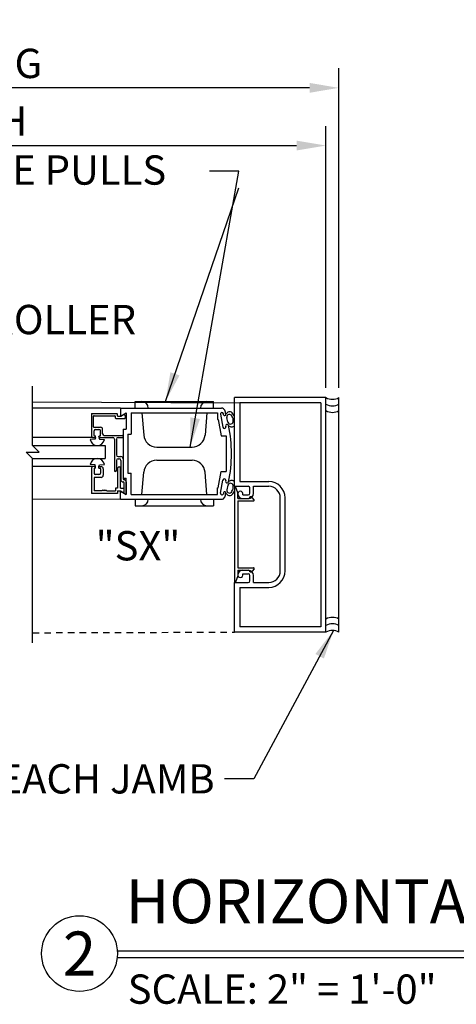
# Model space of a CAD drawing. Extents: x 822 to 1366, y 1419 to 1775.
# Drawn here: x 909 to 918, y 1603 to 1622 of the extents above; entities that cross this region are included whole.
import ezdxf
from ezdxf.enums import TextEntityAlignment as Align

# ---------------------------------------------------------------- set-up
doc = ezdxf.new("R2010")
doc.units = 0
doc.header["$MEASUREMENT"] = 0
doc.header["$PDMODE"] = 2
doc.header["$PDSIZE"] = -2
doc.linetypes.add('HIDDEN2', pattern=[0.1875, 0.125, -0.0625])
doc.layers.get('DEFPOINTS').update_dxf_attribs({"linetype": 'CONTINUOUS'})
for name, color, linetype in [('G-DETL-DIMS', 31, 'CONTINUOUS'), ('G-DETL-FINE', 32, 'CONTINUOUS'), ('G-DETL-HIDN', 32, 'HIDDEN2'), ('G-DETL-TEXT', 31, 'CONTINUOUS'), ('G-DETL-TITL', 30, 'CONTINUOUS')]:
    doc.layers.add(name, color=color, linetype=linetype)
doc.styles.add('ROMAND150', font='ROMAND.SHX', dxfattribs={"height": 0.84375})
doc.styles.get("Standard").update_dxf_attribs({"font": 'romans.shx'})
doc.dimstyles.new('DIM6', dxfattribs={"dimscale": 6, "dimtxt": 0.09375, "dimasz": 0.09375, "dimexe": 0.0625, "dimexo": 0.03125, "dimgap": 0.03125, "dimtad": 1, "dimdec": 3, "dimzin": 4, "dimdsep": 46, "dimlunit": 5, "dimtxsty": 'Standard', "dimcen": -0.0625, "dimadec": 0, "dimazin": 0, "dimtfac": 1, "dimtdec": 3, "dimtofl": 0, "dimtmove": 0, "dimatfit": 3, "dimfxl": 0.06, "dimfrac": 2, "dimtolj": 1, "dimtzin": 4, "dimarcsym": 0})
doc.dimstyles.new('DIM6$7', dxfattribs={"dimscale": 6, "dimtxt": 0.09375, "dimasz": 0.09375, "dimexe": 0.0625, "dimexo": 0.03125, "dimgap": 0.03125, "dimtad": 0, "dimdec": 3, "dimzin": 4, "dimdsep": 46, "dimlunit": 5, "dimtxsty": 'Standard', "dimcen": -0.0625, "dimadec": 0, "dimazin": 0, "dimtfac": 1, "dimtdec": 3, "dimtofl": 0, "dimtmove": 0, "dimatfit": 3, "dimfxl": 0.06, "dimfrac": 2, "dimtolj": 1, "dimtzin": 4, "dimarcsym": 0})

# ---------------------------------------------------------------- blocks, each defined once
blk = doc.blocks.new('*D10')
at = {"layer": 'DEFPOINTS', "color": 0, "transparency": 16777216}
for p in [(915.354, 1619.414), (898.234, 1614.539), (915.354, 1614.579)]:
    blk.add_point(p, dxfattribs=at)
at = {"layer": 'G-DETL-DIMS', "color": 0, "lineweight": -2, "transparency": 16777216}
for p, q in [((898.234, 1614.726), (898.234, 1619.789)), ((915.354, 1614.767), (915.354, 1619.789)), ((898.796, 1619.414), (914.792, 1619.414))]:
    blk.add_line(p, q, dxfattribs=at)
at = {"layer": 'G-DETL-DIMS', "color": 0, "transparency": 16777216}
for points in [[(898.796, 1619.508), (898.796, 1619.32), (898.234, 1619.414)], [(914.792, 1619.508), (914.792, 1619.32), (915.354, 1619.414)]]:
    blk.add_solid(points, dxfattribs=at)
at = {"layer": 'G-DETL-DIMS', "color": 0, "transparency": 16777216, "insert": (906.631, 1619.883), "char_height": 0.5625, "attachment_point": 5}
blk.add_mtext('\\A1;PACKAGE WIDTH', dxfattribs=at)
blk = doc.blocks.new('*D11')
at = {"layer": 'DEFPOINTS', "color": 0, "transparency": 16777216}
for p in [(897.984, 1620.521), (897.984, 1614.539), (915.604, 1614.579)]:
    blk.add_point(p, dxfattribs=at)
at = {"layer": 'G-DETL-DIMS', "color": 0, "lineweight": -2, "transparency": 16777216}
for p, q in [((897.984, 1614.726), (897.984, 1620.896)), ((915.604, 1614.767), (915.604, 1620.896)), ((915.042, 1620.521), (898.546, 1620.521))]:
    blk.add_line(p, q, dxfattribs=at)
at = {"layer": 'G-DETL-DIMS', "color": 0, "transparency": 16777216}
for points in [[(898.546, 1620.615), (898.546, 1620.427), (897.984, 1620.521)], [(915.042, 1620.615), (915.042, 1620.427), (915.604, 1620.521)]]:
    blk.add_solid(points, dxfattribs=at)
at = {"layer": 'G-DETL-DIMS', "color": 0, "transparency": 16777216, "insert": (906.794, 1620.99), "char_height": 0.5625, "attachment_point": 5}
blk.add_mtext('\\A1;ROUGH OPENING', dxfattribs=at)

msp = doc.modelspace()

# ---------------------------------------------------------------- linework, layer by layer
at = {"layer": 'G-DETL-FINE'}
for p, q in [((909.7319, 1614.4965), (913.7043, 1614.4793)), ((911.6986, 1614.5027), (913.1986, 1614.5027)), ((911.6986, 1614.3777), (911.6986, 1614.5027)), ((913.1986, 1614.3777), (913.1986, 1614.5027)), ((913.6042, 1612.8773), (913.6043, 1614.5793)), ((915.3543, 1614.5793), (913.6043, 1614.5793)), ((915.3543, 1610.0793), (915.3543, 1614.5793)), ((915.6043, 1610.0793), (915.6043, 1614.5793)), ((911.4181, 1614.3777), (909.7319, 1614.3753)), ((911.4181, 1614.3777), (913.3552, 1614.3777)), ((911.4181, 1614.3777), (911.4181, 1614.2217)), ((913.7043, 1614.4793), (913.7043, 1612.9703)), ((915.2542, 1614.4793), (913.7043, 1614.4793)), ((915.2542, 1614.4793), (915.2542, 1610.1793)), ((910.8571, 1614.2621), (910.8571, 1613.8541)), ((910.8671, 1614.2721), (911.3471, 1614.2721)), ((910.8981, 1614.0201), (910.8981, 1614.2211)), ((910.9081, 1614.2311), (911.3061, 1614.2311)), ((911.3161, 1614.2211), (911.3161, 1614.1901)), ((911.3261, 1614.1801), (911.4961, 1614.1801)), ((911.3571, 1614.2311), (911.3571, 1614.2621)), ((911.3671, 1614.2211), (911.4164, 1614.2211)), ((911.4181, 1614.2217), (911.5261, 1614.284)), ((911.4214, 1614.2224), (911.4744, 1614.2531)), ((911.4865, 1614.2515), (911.5031, 1614.2348)), ((911.5061, 1614.2277), (911.5061, 1614.1901)), ((911.5261, 1614.284), (911.5261, 1613.9707)), ((911.6191, 1614.2847), (913.2781, 1614.2847)), ((911.6191, 1614.2847), (911.6191, 1613.8777)), ((911.8236, 1614.2847), (911.8609, 1613.8579)), ((913.0736, 1614.2847), (913.0362, 1613.8579)), ((913.2781, 1614.2847), (913.2781, 1614.1597)), ((913.2781, 1614.1597), (913.289, 1614.1597)), ((913.289, 1614.1597), (913.3443, 1613.8462)), ((913.3342, 1614.2605), (913.3785, 1614.0093)), ((913.3918, 1614.2508), (913.3884, 1614.27)), ((913.4759, 1614.1053), (913.452, 1614.1975)), ((910.9081, 1614.0101), (911.0332, 1614.0101)), ((910.9081, 1613.8541), (910.9081, 1613.9381)), ((910.9391, 1613.9691), (911.0021, 1613.9691)), ((911.0331, 1613.8541), (911.0331, 1613.9381)), ((911.0741, 1613.8851), (911.0741, 1613.9691)), ((911.4651, 1613.9707), (911.4651, 1613.0347)), ((911.4651, 1613.9707), (911.5261, 1613.9707)), ((910.8981, 1613.8131), (909.7319, 1613.8131)), ((910.9279, 1613.78), (910.8344, 1613.7738)), ((910.8981, 1613.8131), (910.9291, 1613.8131)), ((910.9181, 1613.8441), (910.9391, 1613.8441)), ((910.9391, 1613.8131), (910.9279, 1613.78)), ((910.9391, 1613.8231), (910.9391, 1613.8441)), ((911.0021, 1613.8231), (911.0021, 1613.8341)), ((911.0021, 1613.8131), (911.0133, 1613.78)), ((911.0121, 1613.8441), (911.0231, 1613.8441)), ((911.0121, 1613.8131), (911.2671, 1613.8131)), ((911.0133, 1613.78), (911.1068, 1613.7738)), ((911.105, 1613.8541), (911.4551, 1613.8541)), ((911.2981, 1613.7821), (911.2981, 1613.1846)), ((911.3391, 1613.7821), (911.3391, 1613.4781)), ((911.3701, 1613.8131), (911.4551, 1613.8131)), ((911.4651, 1613.8441), (911.4651, 1613.8231)), ((911.5581, 1613.8777), (911.5581, 1613.1277)), ((911.5581, 1613.8777), (911.6191, 1613.8777)), ((913.3443, 1613.8462), (913.4431, 1613.8462)), ((913.4431, 1613.8462), (913.4431, 1613.1592)), ((909.7319, 1613.6597), (911.1244, 1613.6597)), ((911.1244, 1613.6597), (911.1244, 1613.4097)), ((912.1099, 1613.6297), (912.7872, 1613.6297)), ((909.7319, 1613.4097), (911.1244, 1613.4097)), ((911.3391, 1613.3751), (911.3391, 1613.1846)), ((911.3701, 1613.4471), (911.4242, 1613.4471)), ((911.3701, 1613.4061), (911.3911, 1613.4061)), ((911.4221, 1613.3751), (911.4221, 1613.0027)), ((911.4651, 1613.4061), (911.4651, 1613.0228)), ((912.1099, 1613.3756), (912.7872, 1613.3756)), ((910.8981, 1613.2563), (909.7319, 1613.2563)), ((910.9279, 1613.2894), (910.8344, 1613.2956)), ((910.8571, 1613.2153), (910.8571, 1612.7373)), ((910.9391, 1613.2563), (910.8981, 1613.2563)), ((910.9081, 1613.2153), (910.9081, 1613.1313)), ((910.9391, 1613.2253), (910.9181, 1613.2253)), ((910.9391, 1613.2563), (910.9279, 1613.2894)), ((910.9391, 1613.2253), (910.9391, 1613.2563)), ((911.0021, 1613.2563), (911.0133, 1613.2894)), ((911.0021, 1613.2563), (911.0431, 1613.2563)), ((911.0021, 1613.2253), (911.0021, 1613.2563)), ((911.0021, 1613.2253), (911.0231, 1613.2253)), ((911.0133, 1613.2894), (911.1068, 1613.2956)), ((911.0331, 1613.2153), (911.0331, 1613.1313)), ((911.0841, 1613.2153), (911.0841, 1613.0893)), ((911.3881, 1613.2563), (911.3571, 1613.2253)), ((911.3571, 1613.2253), (911.3571, 1612.8393)), ((911.3881, 1613.2563), (911.4191, 1613.2253)), ((911.4191, 1612.8393), (911.4191, 1613.2253)), ((910.9081, 1613.0483), (910.9081, 1612.7883)), ((911.0431, 1613.0483), (910.9081, 1613.0483)), ((911.0021, 1613.1003), (910.9391, 1613.1003)), ((911.4651, 1613.0347), (911.5261, 1613.0347)), ((911.485, 1613.0028), (911.4851, 1613.0028)), ((911.5261, 1612.7213), (911.5261, 1613.0347)), ((911.5581, 1613.1277), (911.6191, 1613.1277)), ((911.6191, 1612.7207), (911.6191, 1613.1277)), ((911.8236, 1612.7207), (911.8609, 1613.1474)), ((913.0736, 1612.7207), (913.0362, 1613.1474)), ((913.289, 1612.8457), (913.3443, 1613.1592)), ((913.3342, 1612.7449), (913.3785, 1612.9961)), ((913.3443, 1613.1592), (913.4431, 1613.1592)), ((911.3211, 1612.8393), (911.3211, 1612.7883)), ((911.3571, 1612.8393), (911.3211, 1612.8393)), ((911.4191, 1612.8393), (911.4811, 1612.8393)), ((911.4632, 1612.9618), (911.4651, 1612.9618)), ((911.4811, 1612.8393), (911.4811, 1612.7525)), ((911.4851, 1612.7473), (911.4851, 1612.9418)), ((911.5261, 1612.9618), (911.5261, 1612.7213)), ((913.2781, 1612.7207), (913.2781, 1612.8457)), ((913.2781, 1612.8457), (913.289, 1612.8457)), ((913.4759, 1612.9001), (913.452, 1612.8079)), ((913.6026, 1612.8674), (913.6026, 1611.0434)), ((913.6042, 1612.8773), (913.8642, 1612.8773)), ((913.6646, 1612.7524), (913.622, 1612.8708)), ((913.7043, 1612.9703), (914.2572, 1612.9703)), ((913.8962, 1612.7423), (913.8962, 1612.8453)), ((913.9642, 1612.7423), (913.9642, 1612.8773)), ((913.9642, 1612.8773), (914.2572, 1612.8773)), ((911.4181, 1612.6277), (909.7319, 1612.6253)), ((911.3571, 1612.7373), (910.8571, 1612.7373)), ((911.0621, 1612.7883), (910.9081, 1612.7883)), ((911.1521, 1612.7883), (911.3211, 1612.7883)), ((911.3571, 1612.7883), (911.3571, 1612.7373)), ((911.3571, 1612.7883), (911.4191, 1612.7883)), ((911.4181, 1612.6277), (911.4181, 1612.7837)), ((911.4181, 1612.7837), (911.5261, 1612.7213)), ((911.4181, 1612.6277), (913.3552, 1612.6277)), ((911.4191, 1612.7883), (911.4811, 1612.7525)), ((911.4851, 1612.7473), (911.5261, 1612.7213)), ((911.6191, 1612.7207), (913.2781, 1612.7207)), ((911.6986, 1612.6277), (911.6986, 1612.5027)), ((913.1986, 1612.6277), (913.1986, 1612.5027)), ((913.3918, 1612.7545), (913.3884, 1612.7353)), ((913.6646, 1612.6434), (913.6646, 1612.7524)), ((913.6646, 1612.6434), (913.8846, 1612.6434)), ((913.7602, 1612.7103), (913.7602, 1612.7363)), ((913.7602, 1612.7103), (913.8642, 1612.7103)), ((913.7602, 1612.6423), (913.8642, 1612.6423)), ((913.9765, 1612.6146), (913.9401, 1612.6623)), ((914.4792, 1611.2533), (914.4792, 1612.6553)), ((914.5722, 1611.2533), (914.5722, 1612.6553)), ((911.6986, 1612.5027), (913.1986, 1612.5027)), ((913.6646, 1612.5984), (913.6646, 1611.3124)), ((913.6646, 1612.5984), (913.9685, 1612.5984)), ((913.6646, 1611.3124), (913.9685, 1611.3124)), ((913.9765, 1611.2963), (913.9401, 1611.2485)), ((913.6646, 1611.1584), (913.622, 1611.04)), ((913.6646, 1611.2674), (913.8846, 1611.2674)), ((913.6646, 1611.2674), (913.6646, 1611.1584)), ((913.7602, 1611.2663), (913.8642, 1611.2663)), ((913.7602, 1611.1983), (913.8642, 1611.1983)), ((913.7602, 1611.1723), (913.7602, 1611.1983)), ((913.8962, 1611.0633), (913.8962, 1611.1663)), ((913.9642, 1611.0313), (913.9642, 1611.1663)), ((913.6042, 1610.0793), (913.6042, 1611.0313)), ((913.6042, 1611.0313), (913.8642, 1611.0313)), ((913.7043, 1610.9383), (913.7043, 1610.1793)), ((913.7043, 1610.9383), (914.2572, 1610.9383)), ((913.9642, 1611.0313), (914.2572, 1611.0313)), ((915.2542, 1610.1793), (913.7043, 1610.1793)), ((915.3543, 1610.0793), (913.6042, 1610.0793))]:
    msp.add_line(p, q, dxfattribs=at)
for centre, radius, start, end in [((911.8236, 1614.3777), 0.125, 0, 90), ((913.0736, 1614.3777), 0.125, 90, 180), ((915.4793, 1614.793), 0.2475, 239.6693, 300.3307), ((913.3552, 1614.3157), 0.062, 17.6052, 90), ((910.7931, 1613.5027), 2.75, 15.9598, 17.6051), ((913.5083, 1614.2305), 0.0766, 49.03247, 158.30815), ((915.4793, 1614.668), 0.2475, 239.6693, 300.3307), ((915.4793, 1614.543), 0.2475, 239.6693, 300.3307), ((910.8671, 1614.2621), 0.01, 90, 180), ((910.9081, 1614.2211), 0.01, 90, 180), ((911.3061, 1614.2211), 0.01, 0, 90), ((911.3261, 1614.1901), 0.01, 180, 270), ((911.3471, 1614.2621), 0.01, 0, 90), ((911.3671, 1614.2311), 0.01, 180, 270), ((911.4164, 1614.2311), 0.01, 270, 299.998), ((911.4794, 1614.2444), 0.01, 45.0014, 119.9997), ((911.4961, 1614.1901), 0.01, 270, 0), ((911.4961, 1614.2277), 0.01, 0.0001, 44.9977), ((913.3613, 1614.2652), 0.0275, 99.9992, 189.99966), ((913.3613, 1614.2652), 0.0275, 9.9998, 99.9998), ((913.4144, 1614.2548), 0.023, 190.00011, 280.0007), ((913.4144, 1614.2548), 0.023, 280.0002, 10.0002), ((913.5026, 1614.2064), 0.0515, 17.30206, 190.00099), ((913.5245, 1614.1222), 0.0515, 199.12992, 11.82884), ((913.4792, 1614.1554), 0.0983, 346.6908, 42.4401), ((913.3405, 1614.1144), 0.279, 18.99, 38.58952), ((910.9081, 1614.0201), 0.01, 180, 270), ((910.9391, 1613.9381), 0.031, 90, 180), ((911.0021, 1613.9381), 0.031, 0, 90), ((911.0331, 1613.9691), 0.041, 0, 89.8661), ((913.4056, 1614.0141), 0.0275, 190.00012, 279.9996), ((913.4056, 1614.0141), 0.0275, 280.0003, 10.0628), ((913.461, 1614.0312), 0.0309, 23.567, 203.56703), ((913.5466, 1614.0946), 0.0766, 221.69191, 318.84054), ((910.7931, 1613.5027), 2.75, 348.6558, 11.3439), ((910.9706, 1613.7981), 0.1383, 190.0919, 349.9081), ((910.8981, 1613.8541), 0.041, 180, 270), ((910.9181, 1613.8541), 0.01, 180, 270), ((910.9291, 1613.8231), 0.01, 270, 0), ((911.0121, 1613.8341), 0.01, 90, 180), ((911.0121, 1613.8231), 0.01, 180, 270), ((911.0231, 1613.8541), 0.01, 270, 0), ((911.1051, 1613.8851), 0.031, 180, 269.8528), ((911.2671, 1613.7821), 0.031, 0, 90), ((911.2671, 1613.7821), 0.031, 0, 90), ((911.3701, 1613.7821), 0.031, 90, 180), ((911.3701, 1613.7821), 0.031, 90, 180), ((911.4551, 1613.8441), 0.01, 0, 90), ((911.4551, 1613.8231), 0.01, 270, 0), ((912.1099, 1613.8797), 0.25, 185, 270), ((912.7872, 1613.8797), 0.25, 270, 355), ((910.9706, 1613.2714), 0.1383, 10.0919, 169.9081), ((911.3701, 1613.4781), 0.031, 180, 270), ((911.3701, 1613.3751), 0.031, 90, 180), ((911.3911, 1613.3751), 0.031, 0, 90), ((911.4241, 1613.4061), 0.041, 0, 90), ((912.1099, 1613.1256), 0.25, 90, 175), ((912.7872, 1613.1256), 0.25, 5, 90), ((910.8981, 1613.2153), 0.041, 90, 180), ((910.9181, 1613.2153), 0.01, 90, 180), ((911.0231, 1613.2153), 0.01, 0, 90), ((911.0431, 1613.2153), 0.041, 0, 90), ((911.3186, 1613.1846), 0.0205, 180, 0), ((910.9391, 1613.1313), 0.031, 180, 270), ((911.0021, 1613.1313), 0.031, 270, 0), ((911.0431, 1613.0893), 0.041, 270, 0), ((911.4631, 1613.0028), 0.041, 180.13393, 270.1339), ((911.4851, 1613.0228), 0.02, 180, 270), ((911.4851, 1612.9618), 0.041, 0, 90), ((913.4056, 1612.9912), 0.0275, 80.0004, 169.99988), ((913.4056, 1612.9912), 0.0275, 349.9372, 79.9997), ((913.461, 1612.9741), 0.0309, 156.43297, 336.433), ((913.5466, 1612.9108), 0.0766, 41.16235, 138.30809), ((911.0771, 1612.7883), 0.015, 0, 180), ((911.1071, 1612.7883), 0.015, 0, 180), ((911.1371, 1612.7883), 0.015, 0, 180), ((911.4651, 1612.9418), 0.02, 0, 90), ((913.5026, 1612.799), 0.0515, 169.99901, 342.69794), ((913.5245, 1612.8832), 0.0515, 348.17116, 160.87008), ((913.4792, 1612.85), 0.0983, 317.5599, 13.3092), ((913.3405, 1612.8911), 0.279, 321.41048, 339.97212), ((913.6126, 1612.8674), 0.01, 19.787, 180.00003), ((913.8642, 1612.8453), 0.032, 0, 90), ((914.2572, 1612.6553), 0.315, 0, 90), ((914.2572, 1612.6553), 0.222, 0, 90), ((911.8236, 1612.6277), 0.125, 270, 0), ((913.0736, 1612.6277), 0.125, 180, 270), ((913.3613, 1612.7401), 0.0275, 170.00034, 260.0008), ((913.3552, 1612.6897), 0.062, 270, 342.3948), ((913.3552, 1612.6897), 0.062, 270, 342.395), ((913.3613, 1612.7401), 0.0275, 260.0002, 350.0002), ((913.4144, 1612.7506), 0.023, 79.9993, 169.99989), ((910.7931, 1613.5027), 2.75, 342.3949, 344.0402), ((913.4144, 1612.7506), 0.023, 349.9998, 79.9998), ((913.5083, 1612.7749), 0.0766, 201.69185, 310.96753), ((913.7132, 1612.7363), 0.047, 0.00003, 180.0001), ((913.7602, 1612.7363), 0.094, 180, 270), ((913.8642, 1612.7423), 0.1, 270, 0), ((913.8642, 1612.7423), 0.032, 270, 0), ((913.9156, 1612.6434), 0.031, 37.5727, 180.00003), ((913.9686, 1612.6084), 0.01, 269.918, 37.8267), ((913.9686, 1611.3024), 0.01, 322.1733, 90.082), ((913.7602, 1611.1723), 0.094, 90, 180), ((913.7132, 1611.1723), 0.047, 180, 0.00003), ((913.8642, 1611.1663), 0.1, 0, 90), ((913.8642, 1611.1663), 0.032, 0, 90), ((913.9156, 1611.2674), 0.031, 179.99997, 322.4273), ((914.2572, 1611.2533), 0.315, 270, 0), ((914.2572, 1611.2533), 0.222, 270, 0), ((913.6126, 1611.0434), 0.01, 179.99997, 340.213), ((913.8642, 1611.0633), 0.032, 270, 0), ((915.4793, 1610.1157), 0.2475, 59.6693, 120.3307), ((915.4793, 1609.9907), 0.2475, 59.6693, 120.3307), ((915.4793, 1609.8657), 0.2475, 59.6693, 120.3307)]:
    msp.add_arc(centre, radius, start, end, dxfattribs=at)
at = {"layer": 'G-DETL-HIDN'}
msp.add_line((909.7319, 1610.0678), (913.6042, 1610.0793), dxfattribs=at)
at = {"layer": 'G-DETL-TEXT'}
for p, q in [((909.7319, 1613.6597), (909.7319, 1614.7996)), ((909.8569, 1613.5347), (909.7319, 1613.6597)), ((909.7319, 1613.4097), (909.6069, 1613.5347)), ((909.6069, 1613.5347), (909.8569, 1613.5347)), ((909.7319, 1609.8741), (909.7319, 1613.4097))]:
    msp.add_line(p, q, dxfattribs=at)
at = {"layer": 'G-DETL-TITL'}
for p, q in [((911.3547, 1603.9659), (925.3931, 1603.9659)), ((911.3526, 1603.8364), (925.3487, 1603.8364))]:
    msp.add_line(p, q, dxfattribs=at)
msp.add_circle((910.6301, 1603.9132), 0.7265, dxfattribs=at)

# ---------------------------------------------------------------- texts
at = {"layer": 'G-DETL-DIMS', "char_height": 0.5625}
for s, insert, width, attachment_point in [('\\A1;RECESSED SLIDE PULLS', (912.2922, 1619.226), 12.254851, 3), ('\\A1;NYLON ROLLER GUIDE', (906.2093, 1616.3575), 6.405652, 1), ('\\A1;1/4" SHIM SPACE EACH JAMB', (913.2209, 1606.9837), 19.862345, 9)]:
    msp.add_mtext(s, dxfattribs=dict(at, insert=insert, width=width, attachment_point=attachment_point))
at = {"layer": 'G-DETL-TEXT'}
msp.add_text('"SX"', height=0.5625, dxfattribs=at).set_placement((910.9388, 1611.4553))
at = {"layer": 'G-DETL-TITL', "style": 'ROMAND150'}
msp.add_text('2', height=0.8438, dxfattribs=at).set_placement((910.6301, 1603.9132), align=Align.MIDDLE_CENTER)
at = {"layer": 'G-DETL-TITL'}
msp.add_text('SCALE: 2" = 1\'-0"', height=0.5625, dxfattribs=at).set_placement((911.5544, 1602.9492))
at = {"layer": 'G-DETL-TITL', "insert": (911.5142, 1604.2312), "char_height": 0.84375, "attachment_point": 7, "style": 'ROMAND150'}
msp.add_mtext('HORIZONTAL SECTION', dxfattribs=at)

# ---------------------------------------------------------------- dimensions: what is measured, and where the dimension line sits
at = {"layer": 'G-DETL-DIMS'}
dim = msp.add_linear_dim(base=(897.984, 1620.5212), p1=(915.6043, 1614.5793), p2=(897.984, 1614.5386), text='ROUGH OPENING', dimstyle='DIM6', override={"dimpost": '"'}, dxfattribs=at)
dim.commit()
dim.dimension.update_dxf_attribs({"geometry": '*D11', "text_midpoint": (906.7941, 1620.99)})
dim = msp.add_linear_dim(base=(915.3543, 1619.414), p1=(898.234, 1614.5386), p2=(915.3543, 1614.5793), text='PACKAGE WIDTH', dimstyle='DIM6', override={"dimpost": '"'}, dxfattribs=at)
dim.commit()
dim.dimension.update_dxf_attribs({"geometry": '*D10', "text_midpoint": (906.6308, 1619.414), "dimtype": 160})

# ---------------------------------------------------------------- leaders
at = {"layer": 'G-DETL-DIMS', "annotation_type": 0, "has_hookline": 1}
for points, hookline_direction, text_width in [([(912.7496, 1613.6297), (913.6871, 1618.9206), (913.1246, 1618.9206)], 1, 10.0982), ([(906.7076, 1613.5369), (905.3898, 1616.0008), (905.9523, 1616.0008)], 0, 6.2143), ([(901.4879, 1610.0463), (902.7972, 1608.5881), (903.3597, 1608.5881)], 0, 6.2411)]:
    msp.add_leader(points, dimstyle='DIM6$7', dxfattribs=dict(at, hookline_direction=hookline_direction, text_width=text_width))
at = {"layer": 'G-DETL-DIMS'}
msp.add_leader([(912.2771, 1614.5027), (913.6871, 1618.6009)], dimstyle='DIM6$7', dxfattribs=at)
at = {"layer": 'G-DETL-DIMS', "annotation_type": 0, "has_hookline": 1, "hookline_direction": 1, "text_width": 12.9375}
msp.add_leader([(915.5004, 1610.1123), (913.9709, 1607.265), (913.4084, 1607.265)], dimstyle='DIM6$7', override={"dimgap": 0.03125, "dimtad": 0}, dxfattribs=at)

doc.saveas('drawing.dxf')
